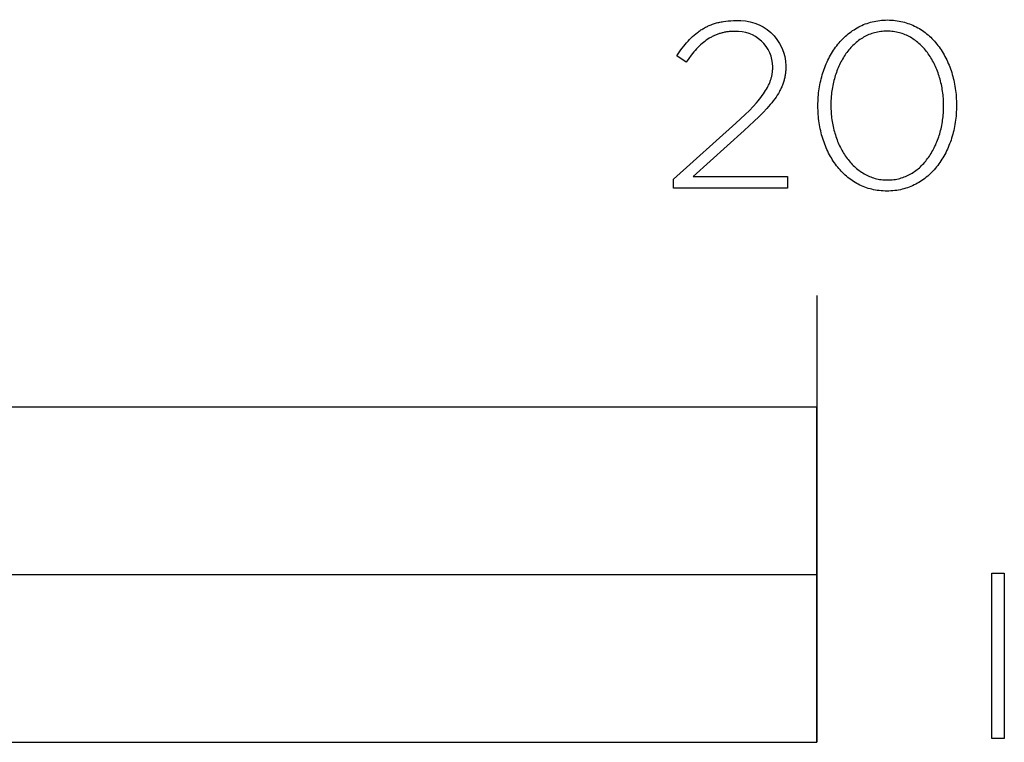
# Model space of a CAD drawing. Units: millimetres. Extents: x 503 to 1913, y -252 to 1762.
# Drawn here: x 961 to 1049, y -252 to -188 of the extents above; entities that cross this region are included whole.
import ezdxf

# ---------------------------------------------------------------- set-up
doc = ezdxf.new("R2010")
doc.units = ezdxf.units.MM
doc.header["$LTSCALE"] = 137.5
doc.layers.add('FISHER_PAYKEL', color=7, linetype='Continuous', true_color=0x000000)

msp = doc.modelspace()

# ---------------------------------------------------------------- linework, layer by layer
at = {"layer": 'FISHER_PAYKEL', "linetype": 'Continuous'}
for p, q in [((1024.262, -187.686), (1024.478, -187.655)), ((1024.478, -187.655), (1024.701, -187.631)), ((1024.701, -187.631), (1024.929, -187.613)), ((1024.929, -187.613), (1025.165, -187.603)), ((1025.165, -187.603), (1025.408, -187.599)), ((1022.095, -188.552), (1022.173, -188.499)), ((1022.173, -188.499), (1022.251, -188.447)), ((1022.251, -188.447), (1022.33, -188.396)), ((1022.33, -188.396), (1022.41, -188.347)), ((1022.41, -188.347), (1022.491, -188.3)), ((1022.491, -188.3), (1022.573, -188.253)), ((1022.573, -188.253), (1022.657, -188.209)), ((1022.657, -188.209), (1022.741, -188.166)), ((1022.741, -188.166), (1022.826, -188.124)), ((1022.826, -188.124), (1022.913, -188.084)), ((1022.913, -188.084), (1023.001, -188.045)), ((1023.001, -188.045), (1023.09, -188.008)), ((1023.09, -188.008), (1023.18, -187.972)), ((1023.18, -187.972), (1023.272, -187.938)), ((1023.272, -187.938), (1023.365, -187.906)), ((1023.365, -187.906), (1023.459, -187.875)), ((1023.459, -187.875), (1023.554, -187.846)), ((1023.554, -187.846), (1023.651, -187.818)), ((1023.651, -187.818), (1023.749, -187.792)), ((1023.749, -187.792), (1023.849, -187.767)), ((1023.849, -187.767), (1023.95, -187.745)), ((1023.95, -187.745), (1024.053, -187.723)), ((1024.053, -187.723), (1024.157, -187.704)), ((1024.157, -187.704), (1024.262, -187.686)), ((1021.099, -189.445), (1021.233, -189.301)), ((1021.233, -189.301), (1021.369, -189.163)), ((1021.369, -189.163), (1021.509, -189.03)), ((1021.509, -189.03), (1021.65, -188.902)), ((1021.65, -188.902), (1021.795, -188.78)), ((1021.795, -188.78), (1021.944, -188.663)), ((1021.944, -188.663), (1022.019, -188.607)), ((1022.019, -188.607), (1022.095, -188.552)), ((1022.732, -189.368), (1022.603, -189.464)), ((1022.862, -189.279), (1022.732, -189.368)), ((1022.995, -189.194), (1022.862, -189.279)), ((1023.062, -189.153), (1022.995, -189.194)), ((1023.129, -189.114), (1023.062, -189.153)), ((1023.198, -189.077), (1023.129, -189.114)), ((1023.266, -189.04), (1023.198, -189.077)), ((1023.335, -189.005), (1023.266, -189.04)), ((1023.405, -188.971), (1023.335, -189.005)), ((1023.476, -188.939), (1023.405, -188.971)), ((1023.547, -188.908), (1023.476, -188.939)), ((1023.618, -188.878), (1023.547, -188.908)), ((1023.691, -188.85), (1023.618, -188.878)), ((1023.764, -188.822), (1023.691, -188.85)), ((1023.838, -188.797), (1023.764, -188.822)), ((1023.912, -188.772), (1023.838, -188.797)), ((1023.987, -188.749), (1023.912, -188.772)), ((1024.063, -188.728), (1023.987, -188.749)), ((1024.139, -188.707), (1024.063, -188.728)), ((1024.217, -188.689), (1024.139, -188.707)), ((1024.295, -188.671), (1024.217, -188.689)), ((1024.374, -188.655), (1024.295, -188.671)), ((1024.454, -188.64), (1024.374, -188.655)), ((1024.534, -188.627), (1024.454, -188.64)), ((1024.616, -188.615), (1024.534, -188.627)), ((1024.698, -188.604), (1024.616, -188.615)), ((1024.781, -188.595), (1024.698, -188.604)), ((1024.95, -188.581), (1024.781, -188.595)), ((1025.122, -188.572), (1024.95, -188.581)), ((1025.299, -188.569), (1025.122, -188.572)), ((1020.334, -190.411), (1020.458, -190.238)), ((1020.458, -190.238), (1020.583, -190.069)), ((1020.583, -190.069), (1020.709, -189.906)), ((1020.709, -189.906), (1020.837, -189.747)), ((1020.837, -189.747), (1020.967, -189.593)), ((1020.967, -189.593), (1021.099, -189.445)), ((1021.742, -190.272), (1021.623, -190.407)), ((1021.861, -190.141), (1021.742, -190.272)), ((1021.982, -190.016), (1021.861, -190.141)), ((1022.103, -189.895), (1021.982, -190.016)), ((1022.226, -189.78), (1022.103, -189.895)), ((1022.35, -189.669), (1022.226, -189.78)), ((1022.476, -189.564), (1022.35, -189.669)), ((1022.603, -189.464), (1022.476, -189.564)), ((1020.088, -190.771), (1020.334, -190.411)), ((1020.921, -191.321), (1020.088, -190.771)), ((1021.154, -190.997), (1020.921, -191.321)), ((1021.387, -190.692), (1021.154, -190.997)), ((1021.505, -190.547), (1021.387, -190.692)), ((1021.623, -190.407), (1021.505, -190.547)), ((1028.662, -192.103), (1028.668, -192.031)), ((1028.668, -192.031), (1028.673, -191.959)), ((1028.673, -191.959), (1028.676, -191.887)), ((1028.676, -191.887), (1028.678, -191.814)), ((1028.678, -191.814), (1028.678, -191.741)), ((1029.846, -191.983), (1029.84, -192.075)), ((1029.85, -191.89), (1029.846, -191.983)), ((1029.852, -191.797), (1029.85, -191.89)), ((1029.853, -191.702), (1029.852, -191.797)), ((1029.853, -191.66), (1029.853, -191.702)), ((1028.458, -193.02), (1028.483, -192.95)), ((1028.483, -192.95), (1028.506, -192.88)), ((1028.506, -192.88), (1028.527, -192.81)), ((1028.527, -192.81), (1028.547, -192.739)), ((1028.547, -192.739), (1028.566, -192.669)), ((1028.566, -192.669), (1028.583, -192.599)), ((1028.583, -192.599), (1028.599, -192.529)), ((1028.599, -192.529), (1028.613, -192.458)), ((1028.613, -192.458), (1028.625, -192.388)), ((1028.625, -192.388), (1028.637, -192.317)), ((1028.637, -192.317), (1028.647, -192.246)), ((1028.647, -192.246), (1028.655, -192.175)), ((1028.655, -192.175), (1028.662, -192.103)), ((1029.712, -192.869), (1029.689, -192.954)), ((1029.733, -192.783), (1029.712, -192.869)), ((1029.752, -192.697), (1029.733, -192.783)), ((1029.77, -192.61), (1029.752, -192.697)), ((1029.786, -192.523), (1029.77, -192.61)), ((1029.8, -192.435), (1029.786, -192.523)), ((1029.813, -192.346), (1029.8, -192.435)), ((1029.823, -192.256), (1029.813, -192.346)), ((1029.832, -192.166), (1029.823, -192.256)), ((1029.84, -192.075), (1029.832, -192.166)), ((1028.037, -193.877), (1028.124, -193.731)), ((1028.124, -193.731), (1028.204, -193.587)), ((1028.204, -193.587), (1028.278, -193.444)), ((1028.278, -193.444), (1028.312, -193.373)), ((1028.312, -193.373), (1028.344, -193.302)), ((1028.344, -193.302), (1028.375, -193.231)), ((1028.375, -193.231), (1028.405, -193.161)), ((1028.405, -193.161), (1028.432, -193.09)), ((1028.432, -193.09), (1028.458, -193.02)), ((1029.363, -193.789), (1029.32, -193.872)), ((1029.404, -193.706), (1029.363, -193.789)), ((1029.443, -193.624), (1029.404, -193.706)), ((1029.48, -193.541), (1029.443, -193.624)), ((1029.515, -193.458), (1029.48, -193.541)), ((1029.549, -193.375), (1029.515, -193.458)), ((1029.58, -193.291), (1029.549, -193.375)), ((1029.61, -193.208), (1029.58, -193.291)), ((1029.638, -193.124), (1029.61, -193.208)), ((1029.665, -193.039), (1029.638, -193.124)), ((1029.689, -192.954), (1029.665, -193.039)), ((1027.361, -194.795), (1027.493, -194.635)), ((1027.493, -194.635), (1027.617, -194.479)), ((1027.617, -194.479), (1027.733, -194.325)), ((1027.733, -194.325), (1027.841, -194.174)), ((1027.841, -194.174), (1027.943, -194.024)), ((1027.943, -194.024), (1028.037, -193.877)), ((1028.851, -194.618), (1028.726, -194.786)), ((1028.969, -194.451), (1028.851, -194.618)), ((1029.079, -194.285), (1028.969, -194.451)), ((1029.181, -194.119), (1029.079, -194.285)), ((1029.276, -193.954), (1029.181, -194.119)), ((1029.32, -193.872), (1029.276, -193.954)), ((1026.583, -195.642), (1026.919, -195.292)), ((1026.919, -195.292), (1027.222, -194.957)), ((1027.222, -194.957), (1027.361, -194.795)), ((1028.145, -195.48), (1027.807, -195.842)), ((1028.303, -195.303), (1028.145, -195.48)), ((1028.452, -195.128), (1028.303, -195.303)), ((1028.593, -194.956), (1028.452, -195.128)), ((1028.726, -194.786), (1028.593, -194.956)), ((1025.366, -196.8), (1026.213, -196.009)), ((1026.213, -196.009), (1026.583, -195.642)), ((1027.435, -196.218), (1027.029, -196.611)), ((1027.807, -195.842), (1027.435, -196.218)), ((1019.788, -201.792), (1025.366, -196.8)), ((1027.029, -196.611), (1026.114, -197.456)), ((1026.114, -197.456), (1021.542, -201.559)), ((1021.542, -201.559), (1030.005, -201.559)), ((1030.005, -201.559), (1030.005, -202.617)), ((1019.788, -202.617), (1019.788, -201.792)), ((1030.005, -202.617), (1019.788, -202.617)), ((1032.628, -212.217), (1032.628, -252.218))]:
    msp.add_line(p, q, dxfattribs=at)
for points in [[(1032.723, -195.255), (1032.723, -195.212), (1032.725, -195.021), (1032.73, -194.831), (1032.739, -194.642), (1032.751, -194.454), (1032.767, -194.266), (1032.786, -194.08), (1032.808, -193.895), (1032.834, -193.711), (1032.863, -193.529), (1032.896, -193.348), (1032.932, -193.168), (1032.971, -192.99), (1033.013, -192.813), (1033.059, -192.638), (1033.108, -192.465), (1033.16, -192.294), (1033.215, -192.124), (1033.273, -191.956), (1033.335, -191.791), (1033.4, -191.627), (1033.467, -191.466), (1033.538, -191.307), (1033.612, -191.15), (1033.688, -190.995), (1033.768, -190.843), (1033.851, -190.694), (1033.936, -190.547), (1034.025, -190.402), (1034.116, -190.26), (1034.21, -190.121), (1034.307, -189.985), (1034.407, -189.852), (1034.51, -189.722), (1034.615, -189.595), (1034.723, -189.471), (1034.834, -189.35), (1034.948, -189.233), (1035.064, -189.119), (1035.183, -189.008), (1035.304, -188.901), (1035.428, -188.797), (1035.555, -188.697), (1035.684, -188.6), (1035.816, -188.508), (1035.95, -188.419), (1036.087, -188.334), (1036.226, -188.253), (1036.368, -188.176), (1036.512, -188.103), (1036.658, -188.035), (1036.807, -187.97), (1036.958, -187.91), (1037.112, -187.855), (1037.267, -187.804), (1037.425, -187.757), (1037.586, -187.715), (1037.748, -187.678), (1037.913, -187.645), (1038.08, -187.617), (1038.249, -187.595), (1038.42, -187.577), (1038.593, -187.564), (1038.768, -187.556), (1038.946, -187.553), (1039.123, -187.556), (1039.298, -187.564), (1039.471, -187.576), (1039.642, -187.594), (1039.811, -187.617), (1039.977, -187.644), (1040.141, -187.676), (1040.303, -187.713), (1040.463, -187.755), (1040.62, -187.801), (1040.775, -187.852), (1040.928, -187.907), (1041.078, -187.966), (1041.226, -188.03), (1041.372, -188.098), (1041.515, -188.17), (1041.656, -188.246), (1041.794, -188.326), (1041.93, -188.41), (1042.063, -188.498), (1042.194, -188.59), (1042.322, -188.685), (1042.447, -188.784), (1042.57, -188.887), (1042.691, -188.993), (1042.809, -189.103), (1042.924, -189.216), (1043.036, -189.333), (1043.146, -189.453), (1043.253, -189.576), (1043.357, -189.702), (1043.459, -189.831), (1043.558, -189.963), (1043.653, -190.098), (1043.747, -190.236), (1043.837, -190.377), (1043.924, -190.52), (1044.009, -190.667), (1044.09, -190.815), (1044.169, -190.966), (1044.245, -191.12), (1044.317, -191.276), (1044.387, -191.434), (1044.454, -191.595), (1044.517, -191.757), (1044.578, -191.922), (1044.635, -192.089), (1044.69, -192.258), (1044.741, -192.429), (1044.789, -192.601), (1044.834, -192.775), (1044.876, -192.951), (1044.914, -193.129), (1044.949, -193.308), (1044.981, -193.489), (1045.01, -193.671), (1045.036, -193.854), (1045.058, -194.039), (1045.077, -194.225), (1045.092, -194.412), (1045.104, -194.6), (1045.113, -194.789), (1045.118, -194.979), (1045.119, -195.17), (1045.119, -195.212), (1045.118, -195.403), (1045.112, -195.594), (1045.104, -195.783), (1045.091, -195.971), (1045.076, -196.159), (1045.057, -196.345), (1045.034, -196.53), (1045.008, -196.714), (1044.979, -196.897), (1044.947, -197.078), (1044.911, -197.258), (1044.872, -197.436), (1044.829, -197.613), (1044.784, -197.788), (1044.735, -197.961), (1044.683, -198.132), (1044.628, -198.302), (1044.57, -198.47), (1044.508, -198.635), (1044.444, -198.799), (1044.376, -198.96), (1044.306, -199.119), (1044.232, -199.276), (1044.155, -199.431), (1044.076, -199.583), (1043.993, -199.732), (1043.908, -199.88), (1043.819, -200.024), (1043.728, -200.166), (1043.634, -200.304), (1043.537, -200.44), (1043.437, -200.574), (1043.335, -200.704), (1043.229, -200.831), (1043.121, -200.955), (1043.01, -201.075), (1042.897, -201.193), (1042.781, -201.307), (1042.662, -201.418), (1042.541, -201.525), (1042.417, -201.629), (1042.29, -201.729), (1042.161, -201.825), (1042.029, -201.918), (1041.895, -202.006), (1041.758, -202.091), (1041.619, -202.172), (1041.478, -202.249), (1041.334, -202.322), (1041.187, -202.39), (1041.039, -202.454), (1040.887, -202.514), (1040.734, -202.57), (1040.578, -202.621), (1040.42, -202.668), (1040.26, -202.71), (1040.098, -202.747), (1039.933, -202.779), (1039.766, -202.807), (1039.597, -202.83), (1039.426, -202.848), (1039.253, -202.861), (1039.077, -202.868), (1038.9, -202.871), (1038.723, -202.868), (1038.548, -202.861), (1038.375, -202.848), (1038.204, -202.83), (1038.035, -202.808), (1037.869, -202.78), (1037.705, -202.748), (1037.543, -202.711), (1037.383, -202.67), (1037.226, -202.624), (1037.071, -202.573), (1036.918, -202.518), (1036.767, -202.459), (1036.619, -202.395), (1036.474, -202.327), (1036.33, -202.255), (1036.19, -202.179), (1036.051, -202.099), (1035.916, -202.015), (1035.782, -201.927), (1035.651, -201.836), (1035.523, -201.74), (1035.397, -201.641), (1035.274, -201.538), (1035.154, -201.432), (1035.036, -201.322), (1034.921, -201.209), (1034.808, -201.093), (1034.698, -200.973), (1034.591, -200.85), (1034.487, -200.724), (1034.385, -200.595), (1034.287, -200.463), (1034.191, -200.328), (1034.097, -200.19), (1034.007, -200.049), (1033.92, -199.906), (1033.835, -199.76), (1033.753, -199.611), (1033.675, -199.46), (1033.599, -199.306), (1033.526, -199.15), (1033.456, -198.992), (1033.39, -198.831), (1033.326, -198.669), (1033.265, -198.504), (1033.208, -198.337), (1033.153, -198.168), (1033.102, -197.997), (1033.054, -197.825), (1033.009, -197.65), (1032.967, -197.474), (1032.928, -197.297), (1032.893, -197.118), (1032.861, -196.937), (1032.832, -196.755), (1032.807, -196.571), (1032.785, -196.386), (1032.766, -196.201), (1032.75, -196.013), (1032.738, -195.825), (1032.73, -195.636), (1032.725, -195.446)], [(1043.966, -195.255), (1043.966, -195.212), (1043.964, -195.051), (1043.96, -194.89), (1043.953, -194.729), (1043.943, -194.569), (1043.93, -194.409), (1043.915, -194.251), (1043.896, -194.093), (1043.875, -193.935), (1043.851, -193.779), (1043.825, -193.624), (1043.796, -193.469), (1043.764, -193.316), (1043.729, -193.164), (1043.692, -193.013), (1043.652, -192.864), (1043.61, -192.715), (1043.565, -192.569), (1043.517, -192.424), (1043.467, -192.28), (1043.415, -192.138), (1043.36, -191.998), (1043.302, -191.859), (1043.242, -191.722), (1043.18, -191.588), (1043.115, -191.455), (1043.048, -191.324), (1042.978, -191.195), (1042.906, -191.069), (1042.831, -190.945), (1042.755, -190.823), (1042.676, -190.703), (1042.594, -190.586), (1042.511, -190.472), (1042.425, -190.36), (1042.337, -190.251), (1042.247, -190.144), (1042.154, -190.041), (1042.06, -189.94), (1041.963, -189.842), (1041.864, -189.747), (1041.763, -189.655), (1041.66, -189.567), (1041.555, -189.481), (1041.447, -189.399), (1041.338, -189.32), (1041.227, -189.245), (1041.114, -189.173), (1040.998, -189.104), (1040.881, -189.04), (1040.762, -188.978), (1040.641, -188.921), (1040.518, -188.868), (1040.393, -188.818), (1040.266, -188.772), (1040.137, -188.731), (1040.007, -188.693), (1039.875, -188.66), (1039.741, -188.631), (1039.605, -188.606), (1039.467, -188.585), (1039.328, -188.569), (1039.187, -188.558), (1039.044, -188.551), (1038.9, -188.548), (1038.756, -188.551), (1038.613, -188.558), (1038.473, -188.569), (1038.334, -188.585), (1038.197, -188.605), (1038.061, -188.63), (1037.928, -188.658), (1037.796, -188.691), (1037.666, -188.729), (1037.538, -188.77), (1037.412, -188.815), (1037.288, -188.864), (1037.166, -188.917), (1037.045, -188.974), (1036.927, -189.034), (1036.81, -189.098), (1036.696, -189.166), (1036.584, -189.237), (1036.473, -189.312), (1036.365, -189.39), (1036.258, -189.471), (1036.154, -189.556), (1036.052, -189.644), (1035.952, -189.735), (1035.854, -189.829), (1035.758, -189.926), (1035.665, -190.026), (1035.573, -190.128), (1035.484, -190.234), (1035.397, -190.342), (1035.312, -190.453), (1035.23, -190.567), (1035.15, -190.683), (1035.072, -190.801), (1034.996, -190.922), (1034.923, -191.045), (1034.851, -191.171), (1034.783, -191.298), (1034.717, -191.428), (1034.653, -191.56), (1034.591, -191.694), (1034.532, -191.83), (1034.475, -191.967), (1034.421, -192.107), (1034.369, -192.248), (1034.32, -192.391), (1034.273, -192.535), (1034.229, -192.681), (1034.188, -192.829), (1034.149, -192.977), (1034.112, -193.128), (1034.078, -193.279), (1034.047, -193.432), (1034.018, -193.585), (1033.992, -193.74), (1033.969, -193.896), (1033.948, -194.053), (1033.93, -194.21), (1033.915, -194.368), (1033.902, -194.528), (1033.886, -194.848), (1033.88, -195.17), (1033.88, -195.212), (1033.881, -195.373), (1033.886, -195.533), (1033.893, -195.692), (1033.903, -195.852), (1033.916, -196.01), (1033.931, -196.168), (1033.949, -196.326), (1033.97, -196.482), (1033.994, -196.638), (1034.021, -196.793), (1034.05, -196.946), (1034.082, -197.099), (1034.116, -197.251), (1034.153, -197.401), (1034.193, -197.551), (1034.235, -197.699), (1034.28, -197.845), (1034.328, -197.99), (1034.378, -198.134), (1034.43, -198.276), (1034.485, -198.416), (1034.543, -198.555), (1034.603, -198.691), (1034.665, -198.826), (1034.73, -198.959), (1034.797, -199.09), (1034.867, -199.219), (1034.939, -199.345), (1035.013, -199.47), (1035.09, -199.592), (1035.169, -199.712), (1035.25, -199.829), (1035.334, -199.944), (1035.419, -200.056), (1035.507, -200.165), (1035.598, -200.272), (1035.69, -200.376), (1035.785, -200.477), (1035.881, -200.576), (1035.98, -200.671), (1036.081, -200.763), (1036.184, -200.852), (1036.29, -200.938), (1036.397, -201.021), (1036.506, -201.1), (1036.617, -201.176), (1036.731, -201.248), (1036.846, -201.317), (1036.963, -201.382), (1037.083, -201.443), (1037.204, -201.501), (1037.327, -201.555), (1037.452, -201.605), (1037.579, -201.651), (1037.707, -201.693), (1037.838, -201.73), (1037.97, -201.764), (1038.104, -201.793), (1038.24, -201.818), (1038.378, -201.839), (1038.517, -201.855), (1038.659, -201.867), (1038.801, -201.874), (1038.946, -201.876), (1039.09, -201.874), (1039.233, -201.867), (1039.374, -201.855), (1039.513, -201.84), (1039.65, -201.819), (1039.785, -201.794), (1039.919, -201.765), (1040.051, -201.732), (1040.181, -201.695), (1040.309, -201.653), (1040.435, -201.608), (1040.559, -201.559), (1040.682, -201.505), (1040.802, -201.448), (1040.92, -201.388), (1041.037, -201.323), (1041.151, -201.255), (1041.264, -201.184), (1041.374, -201.109), (1041.483, -201.03), (1041.589, -200.949), (1041.693, -200.864), (1041.795, -200.776), (1041.895, -200.684), (1041.993, -200.59), (1042.089, -200.493), (1042.183, -200.392), (1042.274, -200.289), (1042.363, -200.184), (1042.45, -200.075), (1042.535, -199.964), (1042.617, -199.85), (1042.698, -199.734), (1042.776, -199.615), (1042.851, -199.494), (1042.925, -199.37), (1042.995, -199.245), (1043.064, -199.117), (1043.13, -198.987), (1043.194, -198.855), (1043.256, -198.721), (1043.315, -198.585), (1043.371, -198.448), (1043.425, -198.308), (1043.477, -198.167), (1043.526, -198.024), (1043.573, -197.88), (1043.617, -197.734), (1043.659, -197.587), (1043.698, -197.439), (1043.734, -197.289), (1043.768, -197.138), (1043.799, -196.985), (1043.828, -196.832), (1043.854, -196.678), (1043.877, -196.523), (1043.898, -196.366), (1043.916, -196.21), (1043.931, -196.052), (1043.944, -195.893), (1043.953, -195.734), (1043.96, -195.575), (1043.964, -195.415)], [(524.627, -252.217), (1032.627, -252.217), (1032.627, -222.217), (524.627, -222.217)], [(778.627, -252.217), (1032.627, -252.217), (1032.627, -237.217), (778.627, -237.217)], [(1048.286, -237.062), (1049.398, -237.062), (1049.398, -251.868), (1048.286, -251.868)]]:
    msp.add_lwpolyline(points, close=True, dxfattribs=at)
at = {"layer": 'FISHER_PAYKEL', "linetype": 'Continuous', "extrusion": (0, 0, -1)}
msp.add_arc((-1025.681, -191.763), 4.173, 86.24515, 178.57775, dxfattribs=at)
at = {"layer": 'FISHER_PAYKEL', "linetype": 'Continuous'}
msp.add_arc((1025.464, -191.78), 3.215, 0.699, 92.94054, dxfattribs=at)

doc.saveas('drawing.dxf')
